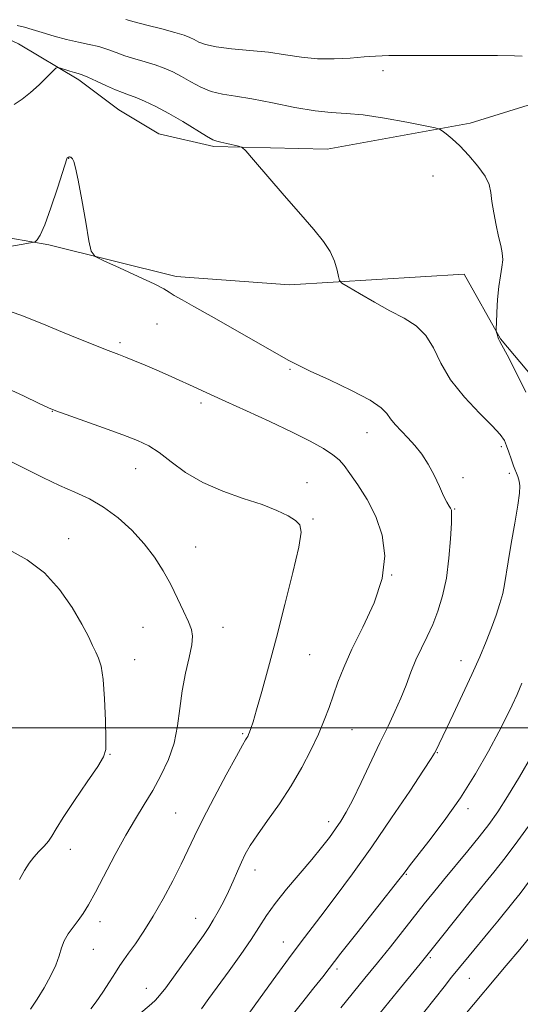
# Model space of a CAD drawing. Extents: x 2192300 to 2195200, y 312300 to 315200.
# Drawn here: x 2194232 to 2194357, y 312931 to 313176 of the extents above; entities that cross this region are included whole.
import ezdxf

# ---------------------------------------------------------------- set-up
doc = ezdxf.new("R2010")
doc.units = 0
doc.header["$MEASUREMENT"] = 0
for name, color, linetype, lineweight in [('32000', 7, 'Continuous', 0), ('DTM HARD BREAKLINE', 7, 'Continuous', 0), ('DTM SPOT ELEVATION', 2, 'Continuous', 13), ('INDEX CONTOUR', 41, 'Continuous', 13), ('INTERMEDIATE CONTOUR', 44, 'Continuous', 0)]:
    doc.layers.add(name, color=color, linetype=linetype, lineweight=lineweight)

msp = doc.modelspace()

# ---------------------------------------------------------------- linework, layer by layer
at = {"layer": '32000', "flags": 128}
msp.add_lwpolyline([(2192500, 313000), (2195000, 313000)], dxfattribs=at)
at = {"layer": 'DTM HARD BREAKLINE'}
for points in [[(2194121.52, 313189.42, 1182.15), (2194145.98, 313182.38, 1181.14), (2194161.86, 313180.59, 1180.05), (2194178.52, 313181.69, 1179.11), (2194193.73, 313182.08, 1178.1), (2194215.35, 313178, 1176.07), (2194231.83, 313170.41, 1174.7), (2194246.83, 313161.41, 1173.61), (2194256.81, 313153.96, 1173.04), (2194266.81, 313147.96, 1172.75), (2194280.49, 313144.77, 1173.76), (2194308.7, 313144.17, 1174.7), (2194344.29, 313150.64, 1176.36), (2194368.33, 313158.09, 1177.45), (2194445.26, 313168.75, 1182.8), (2194447.51, 313172.32, 1184.76), (2194450.76, 313188.89, 1187), (2194455.39, 313202.54, 1188.16), (2194467.95, 313214.57, 1189.46), (2194482.46, 313216.43, 1190.98)], [(2194428.68, 312934.65, 1196.62), (2194445.28, 312932.84, 1198.28), (2194454.7, 312933.37, 1199.44), (2194458.4, 312936.9, 1199.95), (2194461.43, 312943.35, 1199.95), (2194460.18, 312952.79, 1199.59), (2194453.32, 312970.3, 1197.34), (2194437.98, 312997.4, 1191.7), (2194408.35, 313032.77, 1184.97), (2194383.59, 313059.35, 1179.69), (2194366.65, 313079.25, 1177.09), (2194351.83, 313096.93, 1176.07), (2194342.77, 313113.05, 1175.5), (2194299.29, 313110.36, 1173.4), (2194271.11, 313112.41, 1172.38), (2194239.44, 313120.32, 1171.81), (2194215.65, 313124.45, 1173.04), (2194170.39, 313139.89, 1178.61), (2194156.91, 313152.48, 1179.26), (2194141.43, 313173.07, 1179.19)]]:
    msp.add_polyline3d(points, dxfattribs=at)
at = {"layer": 'DTM SPOT ELEVATION'}
for p in [(2194322.58, 313163.69, 1177.41), (2194244.31, 313141.86, 1171.97), (2194335.03, 313137.49, 1175.35), (2194266.35, 313100.58, 1171.29), (2194257.07, 313095.99, 1170.31), (2194299.38, 313089.35, 1171.85), (2194277.29, 313080.95, 1169.63), (2194240.29, 313078.83, 1167.96), (2194318.55, 313073.56, 1171.25), (2194351.98, 313070.08, 1173.71), (2194261.03, 313064.58, 1167.25), (2194342.45, 313062.35, 1172.41), (2194353.98, 313063.45, 1173.69), (2194303.66, 313061.06, 1168.64), (2194340.43, 313054.51, 1172.09), (2194305.17, 313052.07, 1168.15), (2194244.32, 313047.14, 1164.69), (2194275.95, 313045.04, 1166.79), (2194324.74, 313038.1, 1170), (2194262.8, 313025.04, 1165.07), (2194282.76, 313025.08, 1166.62), (2194304.34, 313018.28, 1168.92), (2194260.72, 313017.02, 1164.68), (2194341.97, 313016.74, 1173.34), (2194287.67, 312998.57, 1167.82), (2194314.88, 312999.58, 1170.87), (2194254.64, 312993.43, 1164.09), (2194336.12, 312993.87, 1174.09), (2194270.98, 312978.82, 1167.04), (2194343.73, 312979.93, 1176.39), (2194309.02, 312976.65, 1171.5), (2194244.75, 312969.77, 1164.75), (2194290.71, 312964.61, 1170.6), (2194328.4, 312963.55, 1176.12), (2194252.13, 312951.75, 1166.51), (2194275.98, 312952.55, 1169.23), (2194297.77, 312946.72, 1173.28), (2194250.47, 312944.89, 1166.91), (2194334.32, 312942.78, 1180.22), (2194311.15, 312939.99, 1176.36), (2194344.07, 312937.66, 1182.93), (2194263.67, 312935.18, 1169.24)]:
    msp.add_point(p, dxfattribs=at)
at = {"layer": 'INDEX CONTOUR', "flags": 128}
for points, elevation in [([(2194227.882, 313104.3690000001), (2194232.411, 313102.8030000001), (2194237.651, 313100.7249), (2194242.819, 313098.588), (2194247.257, 313096.7690000001), (2194250.8231, 313095.3370000001), (2194253.5, 313094.285), (2194256.856, 313092.9991000001), (2194258.505, 313092.349), (2194260.715, 313091.4460000001), (2194263.375, 313090.3350000001), (2194266.246, 313089.111), (2194269.115, 313087.8630000001), (2194271.8751, 313086.6350000001), (2194274.444, 313085.464), (2194279.645, 313083.034), (2194283.431, 313081.2951), (2194288.589, 313078.9600000001), (2194294.4211, 313076.2970000001), (2194299.963, 313073.6840000001), (2194304.431, 313071.4280000001), (2194307.771, 313069.5589000001), (2194310.113, 313068.039), (2194311.653, 313066.763), (2194312.865, 313065.36), (2194314.294, 313063.3950000001), (2194316.315, 313060.5360000001), (2194318.637, 313056.883), (2194320.8, 313052.643), (2194322.369, 313047.9760000001), (2194322.999, 313042.866), (2194322.37, 313037.253), (2194320.351, 313031.1800000001), (2194317.57, 313025.1090000001), (2194314.843, 313019.606), (2194312.805, 313015.0900000001), (2194311.36, 313011.3800000001), (2194309.149, 313005.0810000001), (2194307.955, 313001.927), (2194306.495, 312998.4460000001), (2194304.645, 312994.4730000001), (2194302.39, 312990.126), (2194299.74, 312985.5950000001), (2194296.772, 312981.0930000001), (2194293.829, 312976.9180000001), (2194291.32, 312973.3910000001), (2194289.536, 312970.708), (2194288.299, 312968.5681), (2194287.309, 312966.5480000001), (2194286.314, 312964.3089000001), (2194285.248, 312961.86), (2194284.091, 312959.2930000001), (2194282.838, 312956.714), (2194281.5579, 312954.2660000001), (2194280.336, 312952.106), (2194279.187, 312950.274), (2194277.858, 312948.3460000001), (2194270.804, 312938.4980000001), (2194268.481, 312935.301), (2194266.978, 312933.3260000001), (2194265.973, 312932.1960000001), (2194264.954, 312931.2860000001), (2194261.727, 312928.578)], 1170), ([(2194359.475, 312976.4780000001), (2194356.139, 312971.8849000001), (2194352.946, 312967.649), (2194350.163, 312964.105), (2194344.601, 312957.2480000001), (2194336.815, 312947.5060000001), (2194331.805, 312941.268), (2194326.169, 312934.3209), (2194316.427, 312922.4080000001)], 1180)]:
    msp.add_lwpolyline(points, dxfattribs=dict(at, elevation=elevation))
at = {"layer": 'INTERMEDIATE CONTOUR', "flags": 128}
for points, elevation in [([(2194231.555, 313174.9400000001), (2194233.356, 313174.5270000001), (2194235.243, 313173.9830000001), (2194237.75, 313173.1950000001), (2194240.719, 313172.2870000001), (2194243.813, 313171.4430000001), (2194246.75, 313170.7910000001), (2194249.448, 313170.247), (2194251.877, 313169.675), (2194254.047, 313168.9731000001), (2194256.127, 313168.182), (2194258.326, 313167.3790000001), (2194260.784, 313166.6230000001), (2194263.364, 313165.8900000001), (2194265.861, 313165.1360000001), (2194268.1301, 313164.3140000001), (2194270.268, 313163.3680000001), (2194272.434, 313162.235), (2194274.754, 313160.9060000001), (2194277.229, 313159.577), (2194279.83, 313158.496), (2194282.594, 313157.8130000001), (2194285.835, 313157.3050000001), (2194289.933, 313156.6520000001), (2194295.066, 313155.6460000001), (2194300.588, 313154.528), (2194305.649, 313153.653), (2194309.697, 313153.251), (2194313.37, 313153.0580000001), (2194317.603, 313152.6890000001), (2194322.964, 313151.878), (2194328.536, 313150.85), (2194333.036, 313149.953), (2194335.5509, 313149.4290000001), (2194336.659, 313149.1010000001), (2194337.308, 313148.6900000001), (2194338.2869, 313147.942), (2194339.74, 313146.725), (2194341.65, 313144.9340000001), (2194343.926, 313142.5490000001), (2194346.185, 313139.8979), (2194347.9671, 313137.3949000001), (2194348.956, 313135.312), (2194349.399, 313133.361), (2194349.688, 313131.115), (2194350.129, 313128.295), (2194350.705, 313125.23), (2194351.315, 313122.3960000001), (2194351.861, 313120.1440000001), (2194352.244, 313118.312), (2194352.369, 313116.6120000001), (2194352.181, 313114.7720000001), (2194351.802, 313112.6010000001), (2194351.397, 313109.9220000001), (2194351.097, 313106.704), (2194350.906, 313103.4769000001), (2194350.796, 313100.915), (2194350.745, 313099.49), (2194350.7511, 313098.8690000001), (2194350.822, 313098.523), (2194350.957, 313098.034), (2194351.1339, 313097.441), (2194351.323, 313096.9010000001), (2194351.562, 313096.4110000001), (2194352.145, 313095.3400000001), (2194353.434, 313092.903), (2194355.612, 313088.6720000001), (2194358.152, 313083.6620000001)], 1176), ([(2194258.5301, 313176.4130000001), (2194260.622, 313175.8360000001), (2194263.802, 313175.018), (2194267.489, 313174.084), (2194270.796, 313173.2150000001), (2194273.056, 313172.54), (2194274.499, 313171.991), (2194275.5749, 313171.4450000001), (2194276.735, 313170.8200000001), (2194278.41, 313170.1730000001), (2194281.029, 313169.5980000001), (2194284.843, 313169.1551), (2194289.394, 313168.7550000001), (2194294.05, 313168.274), (2194298.323, 313167.6450000001), (2194302.319, 313167.0250000001), (2194306.293, 313166.628), (2194310.395, 313166.6), (2194314.366, 313166.8260000001), (2194317.841, 313167.1190000001), (2194320.725, 313167.3321000001), (2194323.996, 313167.453), (2194328.898, 313167.5040000001), (2194336.131, 313167.508), (2194344.206, 313167.4821000001), (2194351.089, 313167.441), (2194355.255, 313167.3970000001), (2194357.215, 313167.3430000001)], 1178), ([(2194230.7479, 313155.251), (2194232.738, 313156.6130000001), (2194234.854, 313158.2750000001), (2194236.989, 313160.182), (2194238.909, 313162.04), (2194240.349, 313163.4950000001), (2194241.163, 313164.284), (2194241.665, 313164.507), (2194242.284, 313164.356), (2194244.6, 313163.5970000001), (2194245.791, 313163.23), (2194246.707, 313162.9700000001), (2194247.658, 313162.6570000001), (2194249.073, 313162.0771000001), (2194251.223, 313161.1030000001), (2194253.724, 313159.9500000001), (2194256.0299, 313158.9230000001), (2194257.766, 313158.2280000001), (2194259.238, 313157.6950000001), (2194260.925, 313157.056), (2194263.203, 313156.088), (2194266.037, 313154.7450000001), (2194269.2919, 313153.0250000001), (2194272.773, 313150.9930000001), (2194278.631, 313147.393), (2194280.212, 313146.503), (2194281.209, 313146.106), (2194282.218, 313145.8750000001), (2194283.664, 313145.5550000001), (2194286.628, 313144.8670000001), (2194287.475, 313144.5760000001), (2194288.44, 313143.7050000001), (2194290.349, 313141.508), (2194297.959, 313132.6300000001), (2194302.085, 313127.8640000001), (2194305.36, 313124.106), (2194307.753, 313121.181), (2194309.416, 313118.654), (2194310.495, 313116.2120000001), (2194311.135, 313114.0270000001), (2194311.475, 313112.3920000001), (2194311.724, 313111.4550000001), (2194312.357, 313110.789), (2194313.917, 313109.8260000001), (2194316.75, 313108.159), (2194320.417, 313106.0469000001), (2194324.281, 313103.914), (2194327.801, 313102.04), (2194330.808, 313100.138), (2194333.227, 313097.7760000001), (2194335.101, 313094.6350000001), (2194336.944, 313090.8530000001), (2194339.389, 313086.6780000001), (2194342.813, 313082.393), (2194346.573, 313078.4190000001), (2194349.77, 313075.2129), (2194351.742, 313073.0640000001), (2194352.762, 313071.6010000001), (2194353.342, 313070.2899), (2194353.899, 313068.7200000001), (2194354.49, 313066.9880000001), (2194355.079, 313065.3190000001), (2194356.101, 313062.6360000001), (2194356.45, 313061.4880000001), (2194356.628, 313060.262), (2194356.558, 313058.454), (2194356.154, 313055.481), (2194355.392, 313051.039), (2194354.478, 313045.963), (2194353.678, 313041.371), (2194352.817, 313035.6900000001), (2194352.374, 313033.5150000001), (2194351.662, 313030.991), (2194350.694, 313028.0900000001), (2194349.532, 313024.915), (2194348.209, 313021.5171000001), (2194346.638, 313017.7330000001), (2194344.706, 313013.3470000001), (2194342.388, 313008.3190000001), (2194340.023, 313003.3150000001), (2194335.684, 312994.334), (2194335.363, 312993.725), (2194334.543, 312992.4020000001), (2194332.624, 312989.4460000001), (2194329.208, 312984.2661000001), (2194324.72, 312977.577), (2194319.79, 312970.4170000001), (2194314.991, 312963.702), (2194310.664, 312957.839), (2194307.091, 312953.1090000001), (2194301.962, 312946.3940000001), (2194299.076, 312942.5210000001), (2194295.259, 312937.2980000001), (2194285.747, 312924.182)], 1174), ([(2194228.811, 313119.7640000001), (2194234.868, 313120.8090000001), (2194235.744, 313121.0000000001), (2194236.077, 313121.1660000001), (2194236.508, 313121.5480000001), (2194237.242, 313122.7061000001), (2194238.374, 313125.2750000001), (2194239.916, 313129.551), (2194241.553, 313134.4680000001), (2194243.976, 313141.9790000001), (2194244.265, 313142.148), (2194244.36, 313142.1841000001), (2194244.46, 313142.2010000001), (2194244.57, 313142.2001000001), (2194244.696, 313142.1850000001), (2194244.846, 313142.1460000001), (2194245.034, 313142.0160000001), (2194245.272, 313141.714), (2194245.585, 313141.0640000001), (2194246.039, 313139.518), (2194246.709, 313136.4330000001), (2194247.62, 313131.5310000001), (2194248.587, 313125.99), (2194249.376, 313121.3540000001), (2194249.927, 313118.7200000001), (2194250.889, 313117.41), (2194253.086, 313116.302), (2194256.982, 313114.556), (2194261.5981, 313112.4620000001), (2194265.596, 313110.5920000001), (2194268.012, 313109.36), (2194269.385, 313108.5370000001), (2194270.628, 313107.735), (2194272.547, 313106.6010000001), (2194275.506, 313104.9230000001), (2194279.76, 313102.5250000001), (2194299.096, 313091.5410000001), (2194301.423, 313090.316), (2194304.475, 313088.8680000001), (2194309.237, 313086.6670000001), (2194314.701, 313084.0590000001), (2194319.365, 313081.606), (2194322.126, 313079.7290000001), (2194323.502, 313078.28), (2194324.413, 313076.9691), (2194325.604, 313075.5540000001), (2194328.783, 313072.251), (2194330.501, 313070.3410000001), (2194332.192, 313068.1890000001), (2194333.806, 313065.7160000001), (2194335.29, 313062.9290000001), (2194336.592, 313060.1610000001), (2194337.662, 313057.828), (2194338.464, 313056.24), (2194339.026, 313055.2720000001), (2194339.39, 313054.6950000001), (2194339.592, 313054.204), (2194339.649, 313053.191), (2194339.573, 313050.9730000001), (2194339.364, 313047.1281000001), (2194338.971, 313042.2770000001), (2194338.332, 313037.2981000001), (2194337.408, 313032.9010000001), (2194336.249, 313029.1070000001), (2194334.931, 313025.7690000001), (2194333.529, 313022.7340000001), (2194332.115, 313019.8420000001), (2194330.763, 313016.9280000001), (2194329.515, 313013.865), (2194328.295, 313010.6751000001), (2194326.9979, 313007.4180000001), (2194325.526, 313004.094), (2194323.8149, 313000.4780000001), (2194321.81, 312996.285), (2194317.171, 312986.4290000001), (2194315.076, 312982.1180000001), (2194313.438, 312979.0150000001), (2194312.088, 312976.7810000001), (2194310.764, 312974.8580000001), (2194309.222, 312972.7540000001), (2194307.293, 312970.263), (2194304.826, 312967.2450000001), (2194298.573, 312959.8640000001), (2194295.723, 312956.311), (2194293.577, 312953.295), (2194289.756, 312947.3420000001), (2194287.155, 312943.5699000001), (2194284.251, 312939.518), (2194279.22, 312932.5900000001), (2194277.361, 312930.0820000001)], 1172), ([(2194228.232, 313084.937), (2194233.129, 313082.692), (2194236.988, 313080.8250000001), (2194239.337, 313079.702), (2194241.133, 313078.9550000001), (2194243.692, 313078.034), (2194253.019, 313074.7320000001), (2194257.828, 313072.996), (2194261.456, 313071.6020000001), (2194264.2509, 313070.273), (2194266.866, 313068.5950000001), (2194269.865, 313066.295), (2194273.446, 313063.6561000001), (2194277.719, 313061.1030000001), (2194282.667, 313058.9620000001), (2194287.789, 313057.1830000001), (2194292.461, 313055.6180000001), (2194296.178, 313054.154), (2194298.925, 313052.822), (2194300.8059, 313051.6871), (2194301.9, 313050.6230000001), (2194302.1791, 313048.751), (2194301.591, 313044.9980000001), (2194300.154, 313038.6950000001), (2194298.175, 313030.7661000001), (2194296.034, 313022.5370000001), (2194294.06, 313015.153), (2194292.387, 313009.0460000001), (2194291.096, 313004.4680000001), (2194290.234, 313001.545), (2194289.703, 312999.8839000001), (2194289.369, 312998.969), (2194289.115, 312998.3530000001), (2194288.891, 312997.888), (2194288.667, 312997.4990000001), (2194288.352, 312996.997), (2194287.618, 312995.746), (2194286.08, 312992.9950000001), (2194283.534, 312988.328), (2194280.506, 312982.6670000001), (2194277.707, 312977.2711000001), (2194275.644, 312973.057), (2194274.027, 312969.583), (2194272.364, 312966.066), (2194270.281, 312961.9330000001), (2194267.884, 312957.459), (2194265.397, 312953.127), (2194263.03, 312949.35), (2194260.9369, 312946.253), (2194259.259, 312943.893), (2194258.054, 312942.2270000001), (2194257.066, 312940.816), (2194255.955, 312939.127), (2194254.483, 312936.8), (2194252.81, 312934.1830000001), (2194251.191, 312931.7991000001), (2194249.8271, 312930.028)], 1168), ([(2194230.088, 313066.262), (2194233.747, 313064.414), (2194237.89, 313062.3640000001), (2194242.061, 313060.4010000001), (2194245.909, 313058.7060000001), (2194249.509, 313057.023), (2194253.04, 313054.9870000001), (2194256.615, 313052.3349000001), (2194260.068, 313049.214), (2194263.164, 313045.8730000001), (2194265.735, 313042.512), (2194267.875, 313039.1410000001), (2194269.745, 313035.7180000001), (2194271.459, 313032.268), (2194272.9541, 313029.062), (2194274.122, 313026.436), (2194274.867, 313024.551), (2194275.151, 313022.8810000001), (2194274.948, 313020.724), (2194274.286, 313017.5640000001), (2194273.4, 313013.6130000001), (2194272.578, 313009.2700000001), (2194272.005, 313004.872), (2194271.45, 313000.518), (2194270.58, 312996.247), (2194269.155, 312992.1040000001), (2194267.304, 312988.1479), (2194265.25, 312984.442), (2194263.16, 312980.9710000001), (2194260.975, 312977.3960000001), (2194258.58, 312973.2970000001), (2194255.935, 312968.458), (2194250.997, 312959.1140000001), (2194249.266, 312955.9780000001), (2194247.932, 312953.7870000001), (2194246.721, 312952.0589000001), (2194245.439, 312950.393), (2194244.198, 312948.703), (2194243.189, 312946.9880000001), (2194242.515, 312945.2170000001), (2194241.934, 312943.2560000001), (2194241.114, 312940.942), (2194239.821, 312938.1950000001), (2194238.203, 312935.2540000001), (2194236.503, 312932.441), (2194234.868, 312929.9240000001)], 1166), ([(2194229.561, 313044.382), (2194233.989, 313041.898), (2194238.288, 313038.6470000001), (2194242.087, 313034.4780000001), (2194245.233, 313029.969), (2194247.629, 313025.8790000001), (2194249.243, 313022.79), (2194250.295, 313020.5650000001), (2194251.066, 313018.8860000001), (2194251.781, 313017.366), (2194252.4319, 313015.344), (2194252.95, 313012.0870000001), (2194253.289, 313007.2210000001), (2194253.481, 313001.8130000001), (2194253.582, 312997.2860000001), (2194253.561, 312994.589), (2194253.044, 312992.7770000001), (2194251.574, 312990.4280000001)], 1164), ([(2194357.146, 313011.1880000001), (2194355.935, 313008.3520000001), (2194354.736, 313005.702), (2194353.312, 313002.7710000001), (2194351.402, 312999.05), (2194348.808, 312994.197), (2194345.586, 312988.5430000001), (2194341.856, 312982.5860000001), (2194337.817, 312976.8260000001), (2194333.986, 312971.7690000001), (2194329.161, 312965.626), (2194328.303, 312964.49), (2194327.538, 312963.4300000001), (2194326.544, 312962.1539), (2194316.071, 312948.9280000001), (2194312.11, 312943.905), (2194307.553, 312938.04), (2194305.3781, 312935.2659000001), (2194302.273, 312931.361), (2194298.735, 312926.8680000001)], 1176), ([(2194359.599, 312993.1), (2194356.531, 312987.828), (2194353.579, 312982.9060000001), (2194351.135, 312979.0860000001), (2194348.932, 312975.9790000001), (2194346.535, 312972.909), (2194343.651, 312969.3840000001), (2194337.594, 312962.094), (2194335.092, 312959.0260000001), (2194332.801, 312956.159), (2194324.399, 312945.5210000001), (2194321.195, 312941.5050000001), (2194318.083, 312937.649), (2194312.098, 312930.2940000001)], 1178), ([(2194251.574, 312990.4280000001), (2194248.921, 312986.557), (2194245.7501, 312981.9240000001), (2194242.956, 312977.725), (2194241.1911, 312974.8630000001), (2194240.151, 312973.073), (2194239.294, 312971.7970000001), (2194238.198, 312970.566), (2194236.924, 312969.2600000001), (2194235.654, 312967.8480000001), (2194234.51, 312966.2819000001), (2194233.373, 312964.4550000001), (2194232.061, 312962.247)], 1164), ([(2194359.004, 312961.9080000001), (2194356.662, 312958.8), (2194355.223, 312956.9570000001), (2194351.169, 312951.915), (2194349.111, 312949.398), (2194344.003, 312943.262), (2194341.606, 312940.3460000001), (2194339.654, 312937.8940000001), (2194337.806, 312935.5220000001), (2194335.575, 312932.692), (2194332.6651, 312929.078)], 1182), ([(2194359.428, 312948.312), (2194356.588, 312944.844), (2194353.249, 312940.8341), (2194342.516, 312928.077)], 1184)]:
    msp.add_lwpolyline(points, dxfattribs=dict(at, elevation=elevation))

doc.saveas('drawing.dxf')
